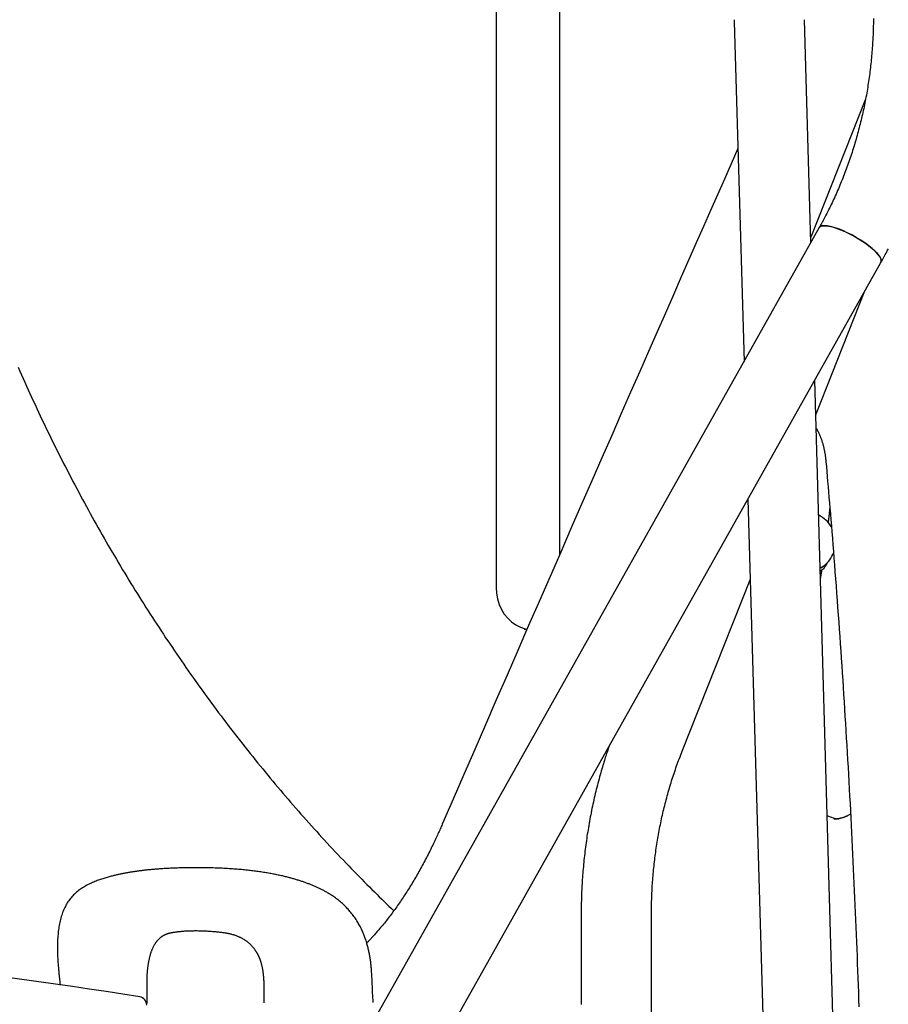
# Model space of a CAD drawing. Extents: x -9231 to 22440, y -10715 to -5548.
# Drawn here: x 12418 to 12831, y -7095 to -6628 of the extents above; entities that cross this region are included whole.
import ezdxf

# ---------------------------------------------------------------- set-up
doc = ezdxf.new("R2010")
doc.units = 0

msp = doc.modelspace()

# ---------------------------------------------------------------- linework, layer by layer
at = {"color": 7, "linetype": 'Continuous'}
for p, q in [((12675.09, -6533.56), (12675.09, -6881.92)), ((12644.98, -6541.07), (12644.98, -6897.36)), ((12758.21, -6628.51), (12762.83, -6789.92)), ((12794.63, -6733.38), (12791.6, -6627.55)), ((12820.6, -6665.32), (12794.55, -6730.86)), ((12798.58, -6726.36), (12513.76, -7232.78)), ((12543.14, -7249.3), (12827.95, -6742.88)), ((12796.97, -6815.23), (12820.34, -6756.4)), ((12811.14, -7310.83), (12796.5, -6798.81)), ((12764.7, -6855.34), (12777.75, -7311.79)), ((12799.04, -6887.71), (12799.37, -6887.65)), ((12799.2, -6893.26), (12799.96, -6888.74)), ((12800.87, -6888.07), (12801.05, -6887.86)), ((12733.43, -6975.12), (12765.8, -6893.67)), ((12685.42, -7052.36), (12685.42, -7095.45)), ((12718.82, -7100.9), (12718.82, -7052.36)), ((12479.02, -7094.61), (12479.01, -7094.61))]:
    msp.add_line(p, q, dxfattribs=at)
for points in [[(12758.19, -6627.55), (12758.2, -6628.03), (12758.21, -6628.51)], [(12824.35, -6626.97), (12824.34, -6627.62), (12824.34, -6628.27), (12824.33, -6628.93), (12824.32, -6629.61), (12824.31, -6630.3), (12824.29, -6631.01), (12824.28, -6631.73), (12824.25, -6632.48), (12824.23, -6633.24), (12824.2, -6634.02), (12824.17, -6634.82), (12824.13, -6635.64), (12824.09, -6636.48), (12824.04, -6637.34), (12823.99, -6638.22), (12823.94, -6639.11), (12823.88, -6640.02), (12823.81, -6640.94), (12823.74, -6641.87), (12823.67, -6642.81), (12823.59, -6643.74), (12823.51, -6644.69), (12823.43, -6645.63), (12823.34, -6646.57), (12823.24, -6647.51), (12823.14, -6648.45), (12823.04, -6649.39), (12822.93, -6650.33), (12822.82, -6651.27), (12822.71, -6652.2), (12822.59, -6653.14), (12822.46, -6654.08), (12822.34, -6655.01), (12822.2, -6655.94), (12822.07, -6656.88), (12821.93, -6657.81), (12821.78, -6658.74), (12821.64, -6659.67), (12821.48, -6660.6), (12821.33, -6661.53), (12821.17, -6662.46), (12821, -6663.39), (12820.83, -6664.31), (12820.66, -6665.24), (12820.48, -6666.16), (12820.3, -6667.09), (12820.12, -6668.01), (12819.93, -6668.93), (12819.73, -6669.85), (12819.54, -6670.76), (12819.34, -6671.68), (12819.13, -6672.6), (12818.92, -6673.51), (12818.71, -6674.42), (12818.49, -6675.34), (12818.27, -6676.25), (12818.04, -6677.16), (12817.81, -6678.06), (12817.58, -6678.97), (12817.34, -6679.88), (12817.1, -6680.78), (12816.86, -6681.68), (12816.61, -6682.58), (12816.35, -6683.48), (12816.1, -6684.38), (12815.83, -6685.27), (12815.57, -6686.17), (12815.3, -6687.06), (12815.03, -6687.95), (12814.75, -6688.84), (12814.47, -6689.73), (12814.18, -6690.61), (12813.9, -6691.5), (12813.6, -6692.38), (12813.31, -6693.26), (12813.01, -6694.14), (12812.7, -6695.01), (12812.39, -6695.89), (12812.08, -6696.76), (12811.77, -6697.63), (12811.45, -6698.5), (12811.12, -6699.37), (12810.79, -6700.23), (12810.46, -6701.1), (12810.13, -6701.96), (12809.79, -6702.82), (12809.45, -6703.67), (12809.1, -6704.53), (12808.75, -6705.38), (12808.4, -6706.23), (12808.04, -6707.08), (12807.68, -6707.93), (12807.31, -6708.77), (12806.94, -6709.61), (12806.57, -6710.45), (12806.2, -6711.29), (12805.82, -6712.12), (12805.44, -6712.94), (12805.06, -6713.75), (12804.69, -6714.55), (12804.31, -6715.34), (12803.94, -6716.11), (12803.57, -6716.86), (12803.21, -6717.6), (12802.85, -6718.32), (12802.5, -6719.03), (12802.15, -6719.71), (12801.8, -6720.38), (12801.46, -6721.04), (12801.13, -6721.68), (12800.8, -6722.3), (12800.47, -6722.9), (12800.15, -6723.5), (12799.83, -6724.08), (12799.52, -6724.66), (12799.2, -6725.23), (12798.89, -6725.8), (12798.58, -6726.36)], [(12759.94, -6688.74), (12756.72, -6696.02), (12753.49, -6703.33), (12750.24, -6710.71), (12746.94, -6718.19), (12743.58, -6725.79), (12740.15, -6733.57), (12736.64, -6741.54), (12733.03, -6749.74), (12729.3, -6758.21), (12725.46, -6766.94), (12721.51, -6775.93), (12717.43, -6785.2), (12713.24, -6794.75), (12708.93, -6804.56), (12704.5, -6814.66), (12699.95, -6825.04), (12695.29, -6835.69), (12690.51, -6846.59), (12685.64, -6857.72), (12680.7, -6869.02), (12675.69, -6880.48), (12670.63, -6892.06), (12665.54, -6903.72), (12660.43, -6915.44), (12655.31, -6927.19), (12650.19, -6938.95), (12645.06, -6950.74), (12639.93, -6962.53), (12634.8, -6974.34), (12629.66, -6986.15), (12624.53, -6997.97), (12619.39, -7009.79)], [(12798.58, -6726.36), (12798.82, -6726.05), (12799.49, -6725.66), (12800.44, -6725.47), (12801.67, -6725.47), (12803.15, -6725.66), (12804.84, -6726.05), (12806.71, -6726.62), (12808.73, -6727.35), (12810.83, -6728.25), (12812.99, -6729.28), (12815.16, -6730.42), (12817.29, -6731.66), (12819.33, -6732.95), (12821.24, -6734.28), (12822.98, -6735.62), (12824.51, -6736.94), (12825.8, -6738.21), (12826.83, -6739.4), (12827.57, -6740.49), (12828, -6741.45), (12828.12, -6742.27), (12827.95, -6742.88)], [(12827.95, -6742.88), (12828.06, -6742.62), (12828.1, -6741.88), (12827.82, -6740.99), (12827.24, -6739.96), (12826.35, -6738.81), (12825.19, -6737.58), (12823.77, -6736.29), (12822.13, -6734.95), (12820.3, -6733.61), (12818.32, -6732.3), (12816.23, -6731.03), (12814.08, -6729.84), (12811.91, -6728.75), (12809.77, -6727.78), (12807.71, -6726.96), (12805.76, -6726.31), (12803.97, -6725.83), (12802.38, -6725.54), (12801.02, -6725.44)], [(12827.95, -6742.88), (12828.29, -6742.27), (12828.63, -6741.66), (12828.97, -6741.04), (12829.31, -6740.41), (12829.66, -6739.78), (12830.01, -6739.14), (12830.36, -6738.48), (12830.72, -6737.8), (12831.09, -6737.11), (12831.46, -6736.39)], [(12417.72, -6792.71), (12418.51, -6794.49), (12419.3, -6796.27), (12420.09, -6798.05), (12420.88, -6799.83), (12421.68, -6801.6), (12422.49, -6803.38), (12423.29, -6805.15), (12424.11, -6806.91), (12424.92, -6808.68), (12425.74, -6810.44), (12426.56, -6812.21), (12427.39, -6813.96), (12428.22, -6815.72), (12429.05, -6817.47), (12429.89, -6819.23), (12430.73, -6820.98), (12431.57, -6822.72), (12432.42, -6824.47), (12433.28, -6826.21), (12434.13, -6827.95), (12434.99, -6829.69), (12435.86, -6831.42), (12436.72, -6833.15), (12437.59, -6834.88), (12438.47, -6836.61), (12439.35, -6838.34), (12440.23, -6840.06), (12441.11, -6841.78), (12442, -6843.5), (12442.9, -6845.21), (12443.79, -6846.92), (12444.69, -6848.63), (12445.6, -6850.34), (12446.51, -6852.04), (12447.42, -6853.75), (12448.33, -6855.45), (12449.25, -6857.14), (12450.17, -6858.84), (12451.1, -6860.53), (12452.03, -6862.22), (12452.96, -6863.9), (12453.9, -6865.59), (12454.84, -6867.27), (12455.78, -6868.94), (12456.73, -6870.62), (12457.68, -6872.29), (12458.64, -6873.96), (12459.59, -6875.63), (12460.56, -6877.3), (12461.52, -6878.96), (12462.49, -6880.62), (12463.46, -6882.27), (12464.44, -6883.93), (12465.42, -6885.58), (12466.4, -6887.22), (12467.39, -6888.87), (12468.38, -6890.51), (12469.37, -6892.15), (12470.37, -6893.79), (12471.37, -6895.42), (12472.37, -6897.05), (12473.38, -6898.68), (12474.39, -6900.31), (12475.41, -6901.93), (12476.42, -6903.55), (12477.45, -6905.17), (12478.47, -6906.78), (12479.5, -6908.39), (12480.53, -6910), (12481.57, -6911.6), (12482.6, -6913.2), (12483.65, -6914.8), (12484.69, -6916.4), (12485.74, -6917.99), (12486.79, -6919.58), (12487.85, -6921.17), (12488.91, -6922.75), (12489.97, -6924.33), (12491.04, -6925.91), (12492.11, -6927.49), (12493.18, -6929.06), (12494.25, -6930.63), (12495.33, -6932.19), (12496.42, -6933.76), (12497.5, -6935.32), (12498.59, -6936.87), (12499.68, -6938.43), (12500.78, -6939.98), (12501.88, -6941.52), (12502.98, -6943.07), (12504.09, -6944.61), (12505.2, -6946.15), (12506.31, -6947.68), (12507.43, -6949.21), (12508.54, -6950.74), (12509.67, -6952.26), (12510.79, -6953.79), (12511.92, -6955.3), (12513.05, -6956.82), (12514.19, -6958.33), (12515.33, -6959.84), (12516.47, -6961.35), (12517.61, -6962.85), (12518.76, -6964.35), (12519.91, -6965.84), (12521.07, -6967.34), (12522.23, -6968.83), (12523.39, -6970.31), (12524.55, -6971.79), (12525.72, -6973.27), (12526.89, -6974.75), (12528.06, -6976.22), (12529.24, -6977.69), (12530.42, -6979.16), (12531.6, -6980.62), (12532.79, -6982.08), (12533.98, -6983.53), (12535.17, -6984.99), (12536.37, -6986.44), (12537.56, -6987.88), (12538.77, -6989.32), (12539.97, -6990.76), (12541.18, -6992.2), (12542.39, -6993.63), (12543.6, -6995.06), (12544.82, -6996.48), (12546.04, -6997.9), (12547.26, -6999.32), (12548.49, -7000.74), (12549.72, -7002.15), (12550.95, -7003.56), (12552.19, -7004.96), (12553.43, -7006.36), (12554.67, -7007.76), (12555.91, -7009.15), (12557.16, -7010.54), (12558.41, -7011.93), (12559.66, -7013.31), (12560.92, -7014.69), (12562.18, -7016.06), (12563.44, -7017.44), (12564.7, -7018.81), (12565.97, -7020.17), (12567.24, -7021.53), (12568.51, -7022.89), (12569.79, -7024.24), (12571.06, -7025.58), (12572.34, -7026.92), (12573.61, -7028.25), (12574.87, -7029.57), (12576.13, -7030.87), (12577.39, -7032.16), (12578.63, -7033.44), (12579.86, -7034.7), (12581.09, -7035.95), (12582.31, -7037.18), (12583.51, -7038.39), (12584.71, -7039.59), (12585.9, -7040.78), (12587.08, -7041.95), (12588.26, -7043.1), (12589.42, -7044.24), (12590.58, -7045.37), (12591.74, -7046.48), (12592.88, -7047.59), (12594.03, -7048.7), (12595.17, -7049.8), (12596.32, -7050.89)], [(12797.15, -6821.72), (12797.19, -6821.79), (12797.24, -6821.85), (12797.28, -6821.92), (12797.33, -6821.99), (12797.38, -6822.06), (12797.43, -6822.15), (12797.48, -6822.24), (12797.54, -6822.34), (12797.61, -6822.45), (12797.67, -6822.57), (12797.75, -6822.71), (12797.82, -6822.85), (12797.9, -6823.01), (12797.99, -6823.17), (12798.08, -6823.35), (12798.17, -6823.54), (12798.27, -6823.74), (12798.37, -6823.95), (12798.47, -6824.17), (12798.57, -6824.39), (12798.68, -6824.63), (12798.78, -6824.87), (12798.89, -6825.12), (12799, -6825.37), (12799.1, -6825.63), (12799.2, -6825.89), (12799.3, -6826.15), (12799.4, -6826.42), (12799.5, -6826.69), (12799.6, -6826.96), (12799.69, -6827.24), (12799.79, -6827.52), (12799.88, -6827.8), (12799.97, -6828.09), (12800.06, -6828.38), (12800.15, -6828.67), (12800.23, -6828.97), (12800.32, -6829.27), (12800.4, -6829.57), (12800.48, -6829.87), (12800.56, -6830.18), (12800.63, -6830.49), (12800.71, -6830.8), (12800.78, -6831.11), (12800.85, -6831.42), (12800.92, -6831.74), (12800.99, -6832.06), (12801.05, -6832.38), (12801.11, -6832.7), (12801.17, -6833.02), (12801.23, -6833.34), (12801.29, -6833.66), (12801.34, -6833.99), (12801.39, -6834.31), (12801.44, -6834.64), (12801.48, -6834.96), (12801.53, -6835.29), (12801.57, -6835.61), (12801.61, -6835.94), (12801.64, -6836.27), (12801.68, -6836.6), (12801.71, -6836.93), (12801.75, -6837.25), (12801.78, -6837.58)], [(12801.78, -6837.58), (12801.99, -6839.92), (12802.19, -6842.28), (12802.39, -6844.64), (12802.6, -6847.04), (12802.81, -6849.47), (12803.02, -6851.94), (12803.23, -6854.46), (12803.45, -6857.04), (12803.67, -6859.69), (12803.9, -6862.4), (12804.13, -6865.19), (12804.36, -6868.04), (12804.6, -6870.96), (12804.83, -6873.95), (12805.08, -6877.01), (12805.32, -6880.13), (12805.57, -6883.33), (12805.83, -6886.58), (12806.08, -6889.88), (12806.33, -6893.23), (12806.59, -6896.61), (12806.85, -6900.02), (12807.1, -6903.45), (12807.35, -6906.88), (12807.6, -6910.32), (12807.85, -6913.76), (12808.09, -6917.19), (12808.34, -6920.63), (12808.58, -6924.07), (12808.81, -6927.51), (12809.05, -6930.95), (12809.28, -6934.4), (12809.51, -6937.84), (12809.74, -6941.28), (12809.96, -6944.73), (12810.19, -6948.17), (12810.41, -6951.61), (12810.62, -6955.06), (12810.84, -6958.51), (12811.05, -6961.95), (12811.26, -6965.4), (12811.47, -6968.85), (12811.68, -6972.3), (12811.88, -6975.75), (12812.08, -6979.2), (12812.28, -6982.65), (12812.48, -6986.1), (12812.67, -6989.55), (12812.86, -6993), (12813.05, -6996.45), (12813.23, -6999.91), (12813.42, -7003.36), (12813.6, -7006.81), (12813.78, -7010.27), (12813.95, -7013.72), (12814.13, -7017.18), (12814.3, -7020.64), (12814.47, -7024.09), (12814.63, -7027.55), (12814.8, -7031.01), (12814.96, -7034.47), (12815.12, -7037.92), (12815.28, -7041.38), (12815.43, -7044.84), (12815.58, -7048.3), (12815.73, -7051.76), (12815.88, -7055.22), (12816.02, -7058.68), (12816.16, -7062.15), (12816.3, -7065.61), (12816.44, -7069.07), (12816.57, -7072.53), (12816.71, -7076), (12816.84, -7079.45), (12816.96, -7082.9), (12817.09, -7086.34), (12817.21, -7089.76), (12817.32, -7093.17), (12817.44, -7096.54)], [(12802.96, -6866.8), (12803.02, -6866.24), (12803.08, -6865.69), (12803.14, -6865.15), (12803.2, -6864.61), (12803.26, -6864.09), (12803.31, -6863.6), (12803.36, -6863.12), (12803.41, -6862.67), (12803.45, -6862.25), (12803.49, -6861.86), (12803.53, -6861.49), (12803.56, -6861.14), (12803.59, -6860.8), (12803.61, -6860.48), (12803.64, -6860.16), (12803.67, -6859.85)], [(12801.08, -6887.81), (12801.18, -6887.68), (12801.28, -6887.56), (12801.37, -6887.43), (12801.47, -6887.31), (12801.56, -6887.18), (12801.65, -6887.06), (12801.74, -6886.94), (12801.82, -6886.82), (12801.89, -6886.71), (12801.96, -6886.6), (12802.03, -6886.49), (12802.09, -6886.38), (12802.15, -6886.28), (12802.2, -6886.19), (12802.25, -6886.09), (12802.29, -6886), (12802.33, -6885.92), (12802.36, -6885.84), (12802.4, -6885.76), (12802.43, -6885.68), (12802.45, -6885.61), (12802.48, -6885.54), (12802.5, -6885.47), (12802.53, -6885.4)], [(12799.1, -6889.7), (12799.91, -6889.01), (12800.87, -6888.07)], [(12644.98, -6897.36), (12645.14, -6900.09), (12645.62, -6902.76), (12646.42, -6905.33), (12647.5, -6907.76), (12648.87, -6909.99), (12650.48, -6911.98), (12652.31, -6913.7), (12654.33, -6915.12), (12656.5, -6916.21), (12658.78, -6916.95), (12659.74, -6917.14)], [(12659.64, -6917.26), (12659.55, -6917.28), (12659.45, -6917.29), (12659.36, -6917.3), (12659.27, -6917.32), (12659.18, -6917.33), (12659.1, -6917.34), (12659.01, -6917.35), (12658.93, -6917.35), (12658.85, -6917.36), (12658.78, -6917.36), (12658.71, -6917.36), (12658.64, -6917.36), (12658.57, -6917.36), (12658.5, -6917.35), (12658.44, -6917.35), (12658.37, -6917.35)], [(12698.79, -6972.54), (12698.61, -6973.03), (12698.44, -6973.52), (12698.26, -6974.03), (12698.08, -6974.54), (12697.89, -6975.07), (12697.7, -6975.62), (12697.51, -6976.19), (12697.31, -6976.79), (12697.1, -6977.42), (12696.89, -6978.08), (12696.67, -6978.77), (12696.45, -6979.5), (12696.22, -6980.25), (12695.98, -6981.04), (12695.74, -6981.86), (12695.49, -6982.7), (12695.23, -6983.58), (12694.97, -6984.49), (12694.7, -6985.42), (12694.44, -6986.36), (12694.17, -6987.33), (12693.9, -6988.31), (12693.63, -6989.29), (12693.37, -6990.29), (12693.11, -6991.28), (12692.86, -6992.28), (12692.61, -6993.27), (12692.36, -6994.27), (12692.12, -6995.27), (12691.89, -6996.27), (12691.65, -6997.28), (12691.42, -6998.28), (12691.2, -6999.29), (12690.98, -7000.29), (12690.76, -7001.3), (12690.55, -7002.31), (12690.34, -7003.32), (12690.14, -7004.33), (12689.94, -7005.34), (12689.75, -7006.35), (12689.56, -7007.37), (12689.37, -7008.38), (12689.19, -7009.4), (12689.01, -7010.42), (12688.84, -7011.44), (12688.67, -7012.45), (12688.5, -7013.47), (12688.34, -7014.5), (12688.18, -7015.52), (12688.03, -7016.54), (12687.88, -7017.56), (12687.74, -7018.59), (12687.6, -7019.61), (12687.47, -7020.64), (12687.34, -7021.67), (12687.21, -7022.69), (12687.09, -7023.72), (12686.97, -7024.75), (12686.86, -7025.78), (12686.75, -7026.81), (12686.64, -7027.84), (12686.54, -7028.87), (12686.44, -7029.9), (12686.35, -7030.93), (12686.27, -7031.96), (12686.18, -7033), (12686.1, -7034.02), (12686.03, -7035.04), (12685.96, -7036.05), (12685.9, -7037.05), (12685.84, -7038.04), (12685.78, -7039.01), (12685.73, -7039.97), (12685.68, -7040.91), (12685.64, -7041.83), (12685.61, -7042.73), (12685.57, -7043.61), (12685.54, -7044.48), (12685.52, -7045.33), (12685.5, -7046.16), (12685.48, -7046.98), (12685.47, -7047.77), (12685.46, -7048.56), (12685.45, -7049.33), (12685.44, -7050.1), (12685.43, -7050.86), (12685.43, -7051.61), (12685.42, -7052.36)], [(12718.82, -7052.36), (12718.83, -7051.72), (12718.83, -7051.08), (12718.84, -7050.43), (12718.84, -7049.78), (12718.85, -7049.12), (12718.86, -7048.44), (12718.87, -7047.75), (12718.89, -7047.04), (12718.9, -7046.32), (12718.93, -7045.57), (12718.95, -7044.81), (12718.98, -7044.03), (12719.01, -7043.23), (12719.05, -7042.4), (12719.09, -7041.56), (12719.14, -7040.7), (12719.19, -7039.83), (12719.24, -7038.93), (12719.3, -7038.02), (12719.37, -7037.1), (12719.44, -7036.18), (12719.51, -7035.24), (12719.59, -7034.3), (12719.67, -7033.36), (12719.75, -7032.42), (12719.84, -7031.47), (12719.94, -7030.53), (12720.04, -7029.59), (12720.14, -7028.65), (12720.25, -7027.71), (12720.36, -7026.78), (12720.47, -7025.84), (12720.59, -7024.9), (12720.72, -7023.96), (12720.84, -7023.03), (12720.98, -7022.09), (12721.11, -7021.16), (12721.25, -7020.23), (12721.4, -7019.29), (12721.54, -7018.36), (12721.7, -7017.43), (12721.85, -7016.5), (12722.01, -7015.58), (12722.18, -7014.65), (12722.35, -7013.72), (12722.52, -7012.8), (12722.7, -7011.87), (12722.88, -7010.95), (12723.06, -7010.03), (12723.25, -7009.11), (12723.45, -7008.19), (12723.64, -7007.27), (12723.84, -7006.35), (12724.05, -7005.43), (12724.26, -7004.52), (12724.47, -7003.61), (12724.69, -7002.69), (12724.91, -7001.78), (12725.14, -7000.87), (12725.37, -6999.96), (12725.6, -6999.06), (12725.84, -6998.15), (12726.08, -6997.25), (12726.33, -6996.35), (12726.57, -6995.45), (12726.83, -6994.55), (12727.09, -6993.65), (12727.35, -6992.75), (12727.61, -6991.86), (12727.88, -6990.96), (12728.16, -6990.07), (12728.43, -6989.18), (12728.71, -6988.29), (12729, -6987.4), (12729.29, -6986.51), (12729.58, -6985.63), (12729.88, -6984.74), (12730.18, -6983.86), (12730.49, -6982.98), (12730.8, -6982.1), (12731.12, -6981.22), (12731.44, -6980.35), (12731.76, -6979.47), (12732.09, -6978.6), (12732.42, -6977.73), (12732.76, -6976.86), (12733.09, -6975.99), (12733.43, -6975.12)], [(12813.48, -7004.94), (12813.28, -7005.06), (12813.08, -7005.19), (12812.87, -7005.31), (12812.67, -7005.44), (12812.46, -7005.56), (12812.25, -7005.67), (12812.04, -7005.79), (12811.82, -7005.9), (12811.61, -7006.01), (12811.38, -7006.11), (12811.16, -7006.21), (12810.93, -7006.3), (12810.7, -7006.39), (12810.46, -7006.48), (12810.22, -7006.57), (12809.98, -7006.65), (12809.74, -7006.72), (12809.49, -7006.79), (12809.25, -7006.86), (12809, -7006.92), (12808.76, -7006.98), (12808.52, -7007.04), (12808.29, -7007.09), (12808.07, -7007.14), (12807.85, -7007.18), (12807.65, -7007.22), (12807.45, -7007.25), (12807.26, -7007.28), (12807.08, -7007.3), (12806.91, -7007.32), (12806.74, -7007.34), (12806.59, -7007.35), (12806.45, -7007.36), (12806.31, -7007.36), (12806.18, -7007.37), (12806.06, -7007.37), (12805.94, -7007.36), (12805.82, -7007.36), (12805.71, -7007.35), (12805.59, -7007.35)], [(12619.39, -7009.79), (12619.15, -7010.35), (12618.9, -7010.91), (12618.65, -7011.48), (12618.4, -7012.05), (12618.14, -7012.62), (12617.88, -7013.21), (12617.62, -7013.8), (12617.34, -7014.41), (12617.06, -7015.03), (12616.77, -7015.66), (12616.47, -7016.3), (12616.16, -7016.96), (12615.84, -7017.64), (12615.51, -7018.32), (12615.18, -7019.02), (12614.84, -7019.73), (12614.48, -7020.45), (12614.12, -7021.18), (12613.76, -7021.92), (12613.38, -7022.67), (12613, -7023.42), (12612.62, -7024.17), (12612.23, -7024.93), (12611.84, -7025.68), (12611.45, -7026.43), (12611.06, -7027.18), (12610.67, -7027.92), (12610.27, -7028.65), (12609.87, -7029.39), (12609.47, -7030.12), (12609.07, -7030.85), (12608.67, -7031.57), (12608.27, -7032.29), (12607.86, -7033.01), (12607.45, -7033.72), (12607.04, -7034.43), (12606.64, -7035.13), (12606.22, -7035.83), (12605.81, -7036.53), (12605.4, -7037.22), (12604.98, -7037.91), (12604.56, -7038.59), (12604.14, -7039.28), (12603.72, -7039.95), (12603.3, -7040.63), (12602.88, -7041.3), (12602.45, -7041.96), (12602.03, -7042.63), (12601.6, -7043.28), (12601.17, -7043.94), (12600.74, -7044.59), (12600.31, -7045.23), (12599.88, -7045.88), (12599.44, -7046.51), (12599.01, -7047.15), (12598.57, -7047.78), (12598.13, -7048.4), (12597.69, -7049.03), (12597.25, -7049.64), (12596.81, -7050.26), (12596.37, -7050.87), (12595.92, -7051.47), (12595.48, -7052.07), (12595.03, -7052.67), (12594.58, -7053.27), (12594.13, -7053.85), (12593.68, -7054.44), (12593.23, -7055.02), (12592.78, -7055.6), (12592.32, -7056.17), (12591.87, -7056.74), (12591.41, -7057.3), (12590.95, -7057.86), (12590.49, -7058.41), (12590.04, -7058.95), (12589.59, -7059.49), (12589.15, -7060), (12588.72, -7060.51), (12588.3, -7060.99), (12587.9, -7061.46), (12587.51, -7061.91), (12587.13, -7062.33), (12586.78, -7062.73), (12586.43, -7063.11), (12586.11, -7063.47), (12585.8, -7063.81), (12585.51, -7064.13), (12585.23, -7064.42), (12584.97, -7064.7), (12584.73, -7064.96), (12584.5, -7065.2), (12584.27, -7065.42), (12584.06, -7065.64), (12583.85, -7065.85), (12583.65, -7066.05), (12583.44, -7066.25)], [(12502.25, -7030.47), (12501.49, -7030.48), (12500.73, -7030.48), (12499.97, -7030.49), (12499.21, -7030.49), (12498.46, -7030.5), (12497.72, -7030.51), (12496.98, -7030.52), (12496.25, -7030.53), (12495.53, -7030.55), (12494.81, -7030.57), (12494.11, -7030.59), (12493.42, -7030.61), (12492.74, -7030.63), (12492.06, -7030.66), (12491.4, -7030.69), (12490.76, -7030.71), (12490.12, -7030.74), (12489.5, -7030.77), (12488.89, -7030.81), (12488.29, -7030.84), (12487.7, -7030.87), (12487.12, -7030.91), (12486.56, -7030.94), (12486.01, -7030.98), (12485.47, -7031.01), (12484.94, -7031.05), (12484.42, -7031.09), (12483.91, -7031.13), (12483.41, -7031.17), (12482.92, -7031.21), (12482.44, -7031.25), (12481.98, -7031.29), (12481.52, -7031.33), (12481.07, -7031.37), (12480.63, -7031.41), (12480.2, -7031.46), (12479.78, -7031.5), (12479.37, -7031.54), (12478.96, -7031.58), (12478.57, -7031.63), (12478.17, -7031.67), (12477.79, -7031.71), (12477.41, -7031.76), (12477.04, -7031.8), (12476.68, -7031.84), (12476.33, -7031.89), (12475.98, -7031.93), (12475.64, -7031.97), (12475.3, -7032.02), (12474.98, -7032.06), (12474.66, -7032.1), (12474.34, -7032.14), (12474.03, -7032.19), (12473.73, -7032.23), (12473.43, -7032.27), (12473.14, -7032.32), (12472.85, -7032.36), (12472.57, -7032.4), (12472.29, -7032.44), (12472.02, -7032.49), (12471.75, -7032.53), (12471.48, -7032.57), (12471.21, -7032.61), (12470.95, -7032.66), (12470.69, -7032.7), (12470.44, -7032.74), (12470.18, -7032.79), (12469.93, -7032.83), (12469.68, -7032.87), (12469.42, -7032.92), (12469.17, -7032.96), (12468.91, -7033.01), (12468.65, -7033.06), (12468.39, -7033.11), (12468.12, -7033.16), (12467.85, -7033.21), (12467.57, -7033.26), (12467.28, -7033.32), (12466.98, -7033.38), (12466.67, -7033.44), (12466.34, -7033.51), (12466, -7033.58), (12465.65, -7033.66), (12465.29, -7033.74), (12464.91, -7033.82), (12464.52, -7033.91), (12464.11, -7034), (12463.7, -7034.1), (12463.27, -7034.2), (12462.83, -7034.31), (12462.38, -7034.42), (12461.92, -7034.54), (12461.45, -7034.66), (12460.97, -7034.79), (12460.49, -7034.92), (12459.99, -7035.07), (12459.49, -7035.21), (12458.98, -7035.37), (12458.47, -7035.53), (12457.95, -7035.69), (12457.43, -7035.86), (12456.9, -7036.04), (12456.37, -7036.23), (12455.83, -7036.42), (12455.29, -7036.62), (12454.75, -7036.83), (12454.21, -7037.04), (12453.67, -7037.27), (12453.13, -7037.5), (12452.59, -7037.73), (12452.05, -7037.98), (12451.51, -7038.24), (12450.98, -7038.5), (12450.45, -7038.77), (12449.92, -7039.06), (12449.4, -7039.35), (12448.89, -7039.66), (12448.37, -7039.97), (12447.87, -7040.3), (12447.37, -7040.65), (12446.87, -7041), (12446.39, -7041.37), (12445.91, -7041.75), (12445.44, -7042.15), (12444.98, -7042.56), (12444.53, -7042.98), (12444.1, -7043.41), (12443.68, -7043.85), (12443.27, -7044.3), (12442.87, -7044.76), (12442.49, -7045.23), (12442.12, -7045.71), (12441.77, -7046.2), (12441.42, -7046.71), (12441.09, -7047.22), (12440.78, -7047.75), (12440.47, -7048.29), (12440.17, -7048.84), (12439.89, -7049.4), (12439.62, -7049.98), (12439.36, -7050.56), (12439.11, -7051.17), (12438.87, -7051.78), (12438.64, -7052.41), (12438.43, -7053.05), (12438.22, -7053.71), (12438.03, -7054.38), (12437.85, -7055.05), (12437.68, -7055.74), (12437.52, -7056.44), (12437.37, -7057.14), (12437.24, -7057.85), (12437.12, -7058.56), (12437, -7059.28), (12436.91, -7060), (12436.82, -7060.72), (12436.74, -7061.44), (12436.67, -7062.17), (12436.61, -7062.9), (12436.56, -7063.63), (12436.51, -7064.35), (12436.48, -7065.08), (12436.45, -7065.81), (12436.43, -7066.53), (12436.42, -7067.25), (12436.41, -7067.97), (12436.41, -7068.68), (12436.41, -7069.39), (12436.42, -7070.1), (12436.44, -7070.79), (12436.45, -7071.48), (12436.48, -7072.17), (12436.5, -7072.84), (12436.54, -7073.51), (12436.57, -7074.16), (12436.61, -7074.81), (12436.65, -7075.44), (12436.69, -7076.06), (12436.74, -7076.67), (12436.79, -7077.26), (12436.83, -7077.85), (12436.88, -7078.41), (12436.94, -7078.97), (12436.99, -7079.51), (12437.04, -7080.03), (12437.09, -7080.54), (12437.14, -7081.03), (12437.19, -7081.51), (12437.24, -7081.97), (12437.29, -7082.42), (12437.34, -7082.85), (12437.38, -7083.27), (12437.43, -7083.67), (12437.52, -7084.44), (12437.6, -7085.17), (12437.72, -7086.24)], [(12586.48, -7094.58), (12586.44, -7093.84), (12586.25, -7089.45), (12586.18, -7088.02), (12586.15, -7087.31), (12586.12, -7086.61), (12586.09, -7085.92), (12586.06, -7085.24), (12586.03, -7084.56), (12586, -7083.9), (12585.97, -7083.25), (12585.93, -7082.6), (12585.9, -7081.97), (12585.87, -7081.35), (12585.84, -7080.74), (12585.8, -7080.14), (12585.76, -7079.56), (12585.72, -7078.98), (12585.68, -7078.42), (12585.63, -7077.87), (12585.58, -7077.32), (12585.52, -7076.79), (12585.47, -7076.27), (12585.4, -7075.75), (12585.34, -7075.24), (12585.27, -7074.74), (12585.2, -7074.25), (12585.13, -7073.76), (12585.05, -7073.28), (12584.97, -7072.8), (12584.89, -7072.32), (12584.8, -7071.84), (12584.71, -7071.37), (12584.62, -7070.9), (12584.52, -7070.43), (12584.42, -7069.96), (12584.31, -7069.49), (12584.2, -7069.02), (12584.09, -7068.54), (12583.97, -7068.07), (12583.84, -7067.59), (12583.71, -7067.11), (12583.57, -7066.62), (12583.43, -7066.14), (12583.28, -7065.65), (12583.12, -7065.15), (12582.96, -7064.65), (12582.79, -7064.15), (12582.61, -7063.65), (12582.42, -7063.15), (12582.23, -7062.64), (12582.03, -7062.14), (12581.83, -7061.63), (12581.61, -7061.13), (12581.39, -7060.62), (12581.16, -7060.11), (12580.92, -7059.61), (12580.68, -7059.1), (12580.43, -7058.6), (12580.17, -7058.1), (12579.9, -7057.61), (12579.62, -7057.11), (12579.33, -7056.62), (12579.04, -7056.12), (12578.73, -7055.63), (12578.42, -7055.14), (12578.09, -7054.64), (12577.75, -7054.15), (12577.4, -7053.66), (12577.04, -7053.16), (12576.67, -7052.67), (12576.29, -7052.18), (12575.9, -7051.69), (12575.5, -7051.2), (12575.08, -7050.72), (12574.66, -7050.24), (12574.22, -7049.77), (12573.78, -7049.3), (12573.32, -7048.84), (12572.86, -7048.39), (12572.4, -7047.94), (12571.93, -7047.51), (12571.46, -7047.09), (12570.98, -7046.68), (12570.5, -7046.29), (12570.02, -7045.9), (12569.55, -7045.54), (12569.08, -7045.18), (12568.61, -7044.84), (12568.15, -7044.51), (12567.7, -7044.2), (12567.26, -7043.9), (12566.83, -7043.61), (12566.4, -7043.34), (12565.99, -7043.08), (12565.58, -7042.83), (12565.19, -7042.59), (12564.8, -7042.36), (12564.43, -7042.14), (12564.06, -7041.93), (12563.7, -7041.73), (12563.35, -7041.54), (12563, -7041.35), (12562.65, -7041.17), (12562.31, -7040.99), (12561.97, -7040.82), (12561.63, -7040.65), (12561.29, -7040.48), (12560.95, -7040.32), (12560.61, -7040.15), (12560.27, -7039.99), (12559.93, -7039.83), (12559.58, -7039.68), (12559.23, -7039.52), (12558.89, -7039.37), (12558.54, -7039.22), (12558.18, -7039.07), (12557.83, -7038.92), (12557.47, -7038.77), (12557.11, -7038.62), (12556.75, -7038.48), (12556.38, -7038.34), (12556.02, -7038.19), (12555.64, -7038.05), (12555.27, -7037.91), (12554.88, -7037.77), (12554.5, -7037.63), (12554.12, -7037.49), (12553.73, -7037.36), (12553.34, -7037.22), (12552.94, -7037.09), (12552.55, -7036.96), (12552.15, -7036.82), (12551.75, -7036.7), (12551.35, -7036.57), (12550.94, -7036.44), (12550.54, -7036.31), (12550.12, -7036.19), (12549.71, -7036.07), (12549.29, -7035.94), (12548.86, -7035.82), (12548.43, -7035.7), (12548, -7035.58), (12547.56, -7035.46), (12547.12, -7035.34), (12546.67, -7035.22), (12546.22, -7035.1), (12545.76, -7034.98), (12545.29, -7034.87), (12544.82, -7034.75), (12544.35, -7034.63), (12543.86, -7034.52), (12543.37, -7034.4), (12542.87, -7034.29), (12542.36, -7034.18), (12541.83, -7034.06), (12541.3, -7033.95), (12540.76, -7033.83), (12540.21, -7033.72), (12539.65, -7033.61), (12539.09, -7033.5), (12538.52, -7033.39), (12537.94, -7033.28), (12537.36, -7033.18), (12536.77, -7033.07), (12536.18, -7032.97), (12535.58, -7032.87), (12534.97, -7032.77), (12534.37, -7032.68), (12533.75, -7032.58), (12533.14, -7032.49), (12532.51, -7032.4), (12531.88, -7032.31), (12531.25, -7032.22), (12530.61, -7032.14), (12529.97, -7032.05), (12529.32, -7031.97), (12528.67, -7031.89), (12528.02, -7031.82), (12527.35, -7031.74), (12526.69, -7031.67), (12526.01, -7031.6), (12525.33, -7031.53), (12524.65, -7031.46), (12523.95, -7031.39), (12523.24, -7031.33), (12522.53, -7031.27), (12521.8, -7031.21), (12521.06, -7031.15), (12520.32, -7031.09), (12519.56, -7031.04), (12518.79, -7030.99), (12518, -7030.94), (12517.21, -7030.89), (12516.4, -7030.84), (12515.58, -7030.8), (12514.75, -7030.76), (12513.91, -7030.72), (12513.06, -7030.68), (12512.2, -7030.65), (12511.32, -7030.62), (12510.44, -7030.59), (12509.56, -7030.56), (12508.66, -7030.54), (12507.76, -7030.53), (12506.85, -7030.51), (12505.93, -7030.5), (12505.02, -7030.49), (12504.09, -7030.48), (12503.17, -7030.48), (12502.25, -7030.47)], [(12479.01, -7094.61), (12479.01, -7094.08), (12479.01, -7093.55), (12479.01, -7093.02), (12479, -7092.49), (12479, -7091.96), (12479, -7091.44), (12479, -7090.92), (12479, -7090.4), (12479, -7089.89), (12479, -7089.38), (12479, -7088.88), (12479, -7088.39), (12479, -7087.9), (12479, -7087.42), (12479, -7086.94), (12479, -7086.48), (12479, -7086.02), (12479, -7085.57), (12479, -7085.13), (12479.01, -7084.7), (12479.01, -7084.28), (12479.02, -7083.87), (12479.03, -7083.47), (12479.03, -7083.08), (12479.05, -7082.7), (12479.06, -7082.33), (12479.07, -7081.96), (12479.09, -7081.61), (12479.11, -7081.27), (12479.13, -7080.93), (12479.15, -7080.59), (12479.17, -7080.27), (12479.2, -7079.95), (12479.22, -7079.63), (12479.25, -7079.32), (12479.28, -7079.01), (12479.31, -7078.7), (12479.35, -7078.39), (12479.38, -7078.09), (12479.42, -7077.78), (12479.46, -7077.48), (12479.5, -7077.18), (12479.55, -7076.88), (12479.59, -7076.57), (12479.64, -7076.27), (12479.69, -7075.97), (12479.75, -7075.67), (12479.8, -7075.36), (12479.86, -7075.06), (12479.91, -7074.76), (12479.97, -7074.46), (12480.04, -7074.16), (12480.1, -7073.86), (12480.17, -7073.56), (12480.24, -7073.27), (12480.31, -7072.97), (12480.38, -7072.68), (12480.46, -7072.38), (12480.54, -7072.1), (12480.62, -7071.81), (12480.7, -7071.53), (12480.78, -7071.25), (12480.87, -7070.98), (12480.95, -7070.71), (12481.04, -7070.45), (12481.13, -7070.19), (12481.22, -7069.94), (12481.31, -7069.69), (12481.41, -7069.45), (12481.5, -7069.21), (12481.6, -7068.98), (12481.7, -7068.74), (12481.81, -7068.52), (12481.91, -7068.29), (12482.02, -7068.07), (12482.13, -7067.85), (12482.24, -7067.63), (12482.35, -7067.42), (12482.47, -7067.21), (12482.58, -7067.01), (12482.7, -7066.8), (12482.82, -7066.61), (12482.95, -7066.41), (12483.07, -7066.22), (12483.2, -7066.04), (12483.33, -7065.85), (12483.46, -7065.67), (12483.59, -7065.5), (12483.73, -7065.32), (12483.86, -7065.15), (12484, -7064.99), (12484.15, -7064.82), (12484.29, -7064.66), (12484.44, -7064.51), (12484.59, -7064.36), (12484.74, -7064.21), (12484.89, -7064.06), (12485.04, -7063.92), (12485.2, -7063.79), (12485.35, -7063.66), (12485.51, -7063.53), (12485.67, -7063.4), (12485.83, -7063.28), (12485.99, -7063.17), (12486.14, -7063.06), (12486.3, -7062.95), (12486.46, -7062.85), (12486.62, -7062.75), (12486.78, -7062.66), (12486.94, -7062.57), (12487.1, -7062.48), (12487.26, -7062.4), (12487.42, -7062.32), (12487.57, -7062.24), (12487.73, -7062.17), (12487.89, -7062.1), (12488.04, -7062.04), (12488.2, -7061.98), (12488.35, -7061.92), (12488.5, -7061.86), (12488.64, -7061.81), (12488.79, -7061.76), (12488.93, -7061.71), (12489.08, -7061.67), (12489.22, -7061.62), (12489.36, -7061.58), (12489.51, -7061.54), (12489.65, -7061.51), (12489.8, -7061.47), (12489.94, -7061.43), (12490.09, -7061.4), (12490.25, -7061.36), (12490.41, -7061.33), (12490.57, -7061.3), (12490.74, -7061.27), (12490.91, -7061.23), (12491.1, -7061.2), (12491.29, -7061.17), (12491.48, -7061.14), (12491.69, -7061.11), (12491.91, -7061.07), (12492.13, -7061.04), (12492.37, -7061.01), (12492.62, -7060.98), (12492.88, -7060.94), (12493.15, -7060.91), (12493.43, -7060.87), (12493.72, -7060.84), (12494.03, -7060.8), (12494.35, -7060.77), (12494.68, -7060.73), (12495.03, -7060.7), (12495.39, -7060.66), (12495.77, -7060.63), (12496.16, -7060.59), (12496.56, -7060.56), (12496.98, -7060.53), (12497.41, -7060.51), (12497.85, -7060.48), (12498.3, -7060.46), (12498.77, -7060.44), (12499.24, -7060.42), (12499.73, -7060.41), (12500.23, -7060.4), (12500.73, -7060.39), (12501.23, -7060.38), (12501.74, -7060.37), (12502.25, -7060.36)], [(12502.25, -7060.36), (12502.82, -7060.37), (12503.4, -7060.38), (12503.97, -7060.39), (12504.55, -7060.41), (12505.12, -7060.42), (12505.68, -7060.44), (12506.25, -7060.46), (12506.81, -7060.48), (12507.36, -7060.51), (12507.92, -7060.54), (12508.46, -7060.58), (12509, -7060.61), (12509.54, -7060.65), (12510.06, -7060.7), (12510.58, -7060.74), (12511.09, -7060.79), (12511.59, -7060.83), (12512.09, -7060.88), (12512.57, -7060.93), (12513.05, -7060.98), (12513.51, -7061.03), (12513.97, -7061.09), (12514.42, -7061.14), (12514.87, -7061.2), (12515.3, -7061.26), (12515.73, -7061.32), (12516.16, -7061.39), (12516.57, -7061.46), (12516.97, -7061.53), (12517.37, -7061.6), (12517.76, -7061.68), (12518.14, -7061.76), (12518.51, -7061.85), (12518.88, -7061.94), (12519.23, -7062.03), (12519.58, -7062.13), (12519.91, -7062.22), (12520.24, -7062.32), (12520.56, -7062.43), (12520.87, -7062.53), (12521.16, -7062.63), (12521.45, -7062.74), (12521.73, -7062.85), (12522, -7062.96), (12522.27, -7063.07), (12522.52, -7063.18), (12522.78, -7063.29), (12523.02, -7063.4), (12523.26, -7063.52), (12523.49, -7063.63), (12523.72, -7063.75), (12523.95, -7063.86), (12524.17, -7063.98), (12524.38, -7064.1), (12524.59, -7064.22), (12524.8, -7064.35), (12525.01, -7064.47), (12525.21, -7064.59), (12525.41, -7064.72), (12525.6, -7064.85), (12525.8, -7064.98), (12525.99, -7065.12), (12526.18, -7065.26), (12526.38, -7065.4), (12526.57, -7065.55), (12526.76, -7065.7), (12526.95, -7065.85), (12527.14, -7066), (12527.32, -7066.16), (12527.51, -7066.32), (12527.69, -7066.49), (12527.87, -7066.65), (12528.04, -7066.82), (12528.22, -7066.99), (12528.39, -7067.16), (12528.55, -7067.33), (12528.71, -7067.5), (12528.87, -7067.68), (12529.03, -7067.85), (12529.18, -7068.03), (12529.33, -7068.2), (12529.47, -7068.38), (12529.61, -7068.55), (12529.75, -7068.73), (12529.88, -7068.9), (12530.01, -7069.07), (12530.13, -7069.24), (12530.25, -7069.41), (12530.37, -7069.58), (12530.48, -7069.74), (12530.58, -7069.9), (12530.68, -7070.06), (12530.78, -7070.22), (12530.88, -7070.37), (12530.97, -7070.53), (12531.06, -7070.68), (12531.15, -7070.83), (12531.23, -7070.98), (12531.31, -7071.12), (12531.4, -7071.27), (12531.48, -7071.42), (12531.55, -7071.57), (12531.63, -7071.72), (12531.71, -7071.87), (12531.78, -7072.03), (12531.86, -7072.18), (12531.94, -7072.34), (12532.01, -7072.51), (12532.09, -7072.68), (12532.17, -7072.85), (12532.24, -7073.03), (12532.32, -7073.22), (12532.4, -7073.41), (12532.48, -7073.61), (12532.56, -7073.82), (12532.65, -7074.04), (12532.73, -7074.26), (12532.81, -7074.5), (12532.89, -7074.74), (12532.98, -7074.99), (12533.06, -7075.26), (12533.15, -7075.53), (12533.23, -7075.82), (12533.31, -7076.11), (12533.4, -7076.42), (12533.48, -7076.74), (12533.56, -7077.07), (12533.64, -7077.42), (12533.72, -7077.78), (12533.8, -7078.15), (12533.87, -7078.53), (12533.94, -7078.93), (12534.01, -7079.34), (12534.07, -7079.77), (12534.13, -7080.21), (12534.19, -7080.67), (12534.24, -7081.14), (12534.29, -7081.62), (12534.33, -7082.12), (12534.37, -7082.63), (12534.4, -7083.15), (12534.43, -7083.69), (12534.46, -7084.23), (12534.47, -7084.79), (12534.49, -7085.36), (12534.5, -7085.94), (12534.5, -7086.52), (12534.5, -7087.11), (12534.5, -7087.71), (12534.5, -7088.32), (12534.5, -7088.93), (12534.5, -7089.55), (12534.51, -7090.17), (12534.51, -7090.8), (12534.51, -7091.43), (12534.52, -7092.07), (12534.52, -7092.7), (12534.53, -7093.34), (12534.54, -7093.98), (12534.54, -7094.62)]]:
    msp.add_lwpolyline(points, dxfattribs=at)
for centre, radius, start, end in [((12800.53, -6727.86), 2.46, 78.5136, 142.5954), ((12792.17, -6875.75), 14.19, 30.533, 64.2602), ((12792.17, -6875.75), 14.19, 307.8286, 339.5714), ((12798.17, -6884.19), 3.92, 282.2276, 319.4793), ((12798.77, -6884.36), 3.34, 274.5597, 308.9607), ((12809.62, -6991.84), 15.54, 242.3604, 264.2146), ((12124.57, -9263.67), 2200, 80.82061, 94.29786), ((12474.89, -7095.79), 4, 0, 80.8206), ((12478.27, -7094.61), 0.75, 318.6045, 359.7309)]:
    msp.add_arc(centre, radius, start, end, dxfattribs=at)

doc.saveas('drawing.dxf')
